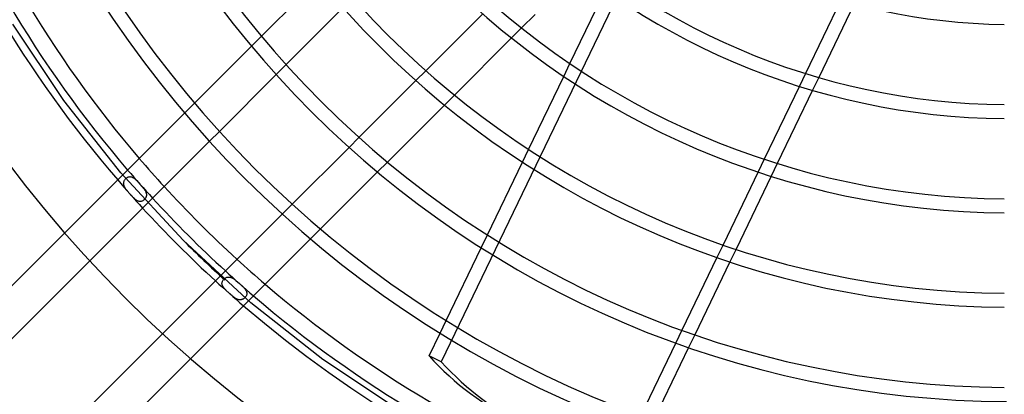
# Model space of a CAD drawing. Extents: x -400 to 400, y -400 to 400.
# Drawn here: x -267 to -2, y -264 to -163 of the extents above; entities that cross this region are included whole.
import ezdxf

# ---------------------------------------------------------------- set-up
doc = ezdxf.new("R2010")
doc.units = 0
doc.layers.add('HIDDEN', color=7, linetype='CONTINUOUS')
doc.layers.add('THICK', color=7, linetype='CONTINUOUS')

msp = doc.modelspace()

# ---------------------------------------------------------------- linework, layer by layer
at = {"layer": 'HIDDEN'}
for p, q in [((-77.09, -97.13), (-153.33, -255.45)), ((-254.84, -185.15), (-268.58, -164.59)), ((-131.74, -165.6), (-134.43, -168.29)), ((-204.35, -170.5), (-201.67, -167.81)), ((-195.06, -175.46), (-197.73, -178.13)), ((-160.16, -179.76), (-157.49, -177.09)), ((-120.37, -178.62), (-118.71, -175.17)), ((-55.32, -177.83), (-56.98, -181.27)), ((-51.79, -178.89), (-53.45, -182.34)), ((-239.53, -204.58), (-254.84, -185.15)), ((-149.79, -183.64), (-152.47, -186.33)), ((-222.36, -188.51), (-219.68, -185.83)), ((-213.02, -193.42), (-215.7, -196.1)), ((-178.13, -197.73), (-175.46, -195.06)), ((-131.49, -201.69), (-129.83, -198.26)), ((-66.44, -200.91), (-68.09, -204.34)), ((-167.81, -201.67), (-170.5, -204.35)), ((-62.94, -202.03), (-64.6, -205.48)), ((-222.74, -222.74), (-239.53, -204.58)), ((-238.53, -206.58), (-238.45, -206.45)), ((-238.45, -206.45), (-238.36, -206.32)), ((-238.36, -206.32), (-238.25, -206.2)), ((-238.25, -206.2), (-238.14, -206.09)), ((-238.14, -206.09), (-238.02, -205.99)), ((-238.02, -205.99), (-237.9, -205.89)), ((-237.9, -205.89), (-237.77, -205.81)), ((-237.77, -205.81), (-237.63, -205.74)), ((-237.63, -205.74), (-237.5, -205.69)), ((-237.5, -205.69), (-237.36, -205.65)), ((-237.36, -205.65), (-237.22, -205.62)), ((-237.22, -205.62), (-237.08, -205.61)), ((-237.08, -205.61), (-236.94, -205.62)), ((-236.94, -205.62), (-236.79, -205.64)), ((-236.79, -205.64), (-236.64, -205.67)), ((-236.64, -205.67), (-236.49, -205.73)), ((-236.49, -205.73), (-236.34, -205.8)), ((-236.34, -205.8), (-236.19, -205.88)), ((-236.19, -205.88), (-236.04, -205.98)), ((-236.04, -205.98), (-235.88, -206.1)), ((-235.88, -206.1), (-235.73, -206.23)), ((-235.73, -206.23), (-235.57, -206.37)), ((-235.57, -206.37), (-235.41, -206.53)), ((-235.41, -206.53), (-235.24, -206.69)), ((-238.76, -207.41), (-238.75, -207.27)), ((-238.75, -207.55), (-238.76, -207.41)), ((-238.75, -207.27), (-238.73, -207.13)), ((-238.74, -207.7), (-238.75, -207.55)), ((-238.71, -207.85), (-238.74, -207.7)), ((-238.73, -207.13), (-238.7, -206.99)), ((-238.66, -208), (-238.71, -207.85)), ((-238.7, -206.99), (-238.66, -206.85)), ((-238.66, -206.85), (-238.6, -206.71)), ((-238.6, -208.15), (-238.66, -208)), ((-238.6, -206.71), (-238.53, -206.58)), ((-238.53, -208.31), (-238.6, -208.15)), ((-238.45, -208.47), (-238.53, -208.31)), ((-238.36, -208.63), (-238.45, -208.47)), ((-238.26, -208.79), (-238.36, -208.63)), ((-238.15, -208.95), (-238.26, -208.79)), ((-238.03, -209.12), (-238.15, -208.95)), ((-237.9, -209.28), (-238.03, -209.12)), ((-235.24, -206.69), (-235.08, -206.86)), ((-235.08, -206.86), (-234.91, -207.04)), ((-234.91, -207.04), (-234.75, -207.22)), ((-234.75, -207.22), (-234.58, -207.4)), ((-234.58, -207.4), (-234.42, -207.59)), ((-234.42, -207.59), (-234.26, -207.77)), ((-234.26, -207.77), (-234.1, -207.95)), ((-234.1, -207.95), (-233.94, -208.13)), ((-233.94, -208.13), (-233.79, -208.31)), ((-233.79, -208.31), (-233.64, -208.49)), ((-233.64, -208.49), (-233.49, -208.67)), ((-233.49, -208.67), (-233.36, -208.84)), ((-233.36, -208.84), (-233.23, -209.02)), ((-233.23, -209.02), (-233.11, -209.18)), ((-233.11, -209.18), (-233.01, -209.35)), ((-237.76, -209.45), (-237.9, -209.28)), ((-237.62, -209.62), (-237.76, -209.45)), ((-237.48, -209.79), (-237.62, -209.62)), ((-237.33, -209.96), (-237.48, -209.79)), ((-237.18, -210.13), (-237.33, -209.96)), ((-237.03, -210.3), (-237.18, -210.13)), ((-236.88, -210.48), (-237.03, -210.3)), ((-236.73, -210.65), (-236.88, -210.48)), ((-236.57, -210.81), (-236.73, -210.65)), ((-236.42, -210.98), (-236.57, -210.81)), ((-236.26, -211.15), (-236.42, -210.98)), ((-236.1, -211.3), (-236.26, -211.15)), ((-235.94, -211.46), (-236.1, -211.3)), ((-235.79, -211.6), (-235.94, -211.46)), ((-235.63, -211.73), (-235.79, -211.6)), ((-235.48, -211.85), (-235.63, -211.73)), ((-235.33, -211.96), (-235.48, -211.85)), ((-233.17, -211.76), (-233.28, -211.87)), ((-233.06, -211.65), (-233.17, -211.76)), ((-232.97, -211.53), (-233.06, -211.65)), ((-233.01, -209.35), (-232.91, -209.52)), ((-232.89, -211.41), (-232.97, -211.53)), ((-232.91, -209.52), (-232.83, -209.68)), ((-232.82, -211.28), (-232.89, -211.41)), ((-232.83, -209.68), (-232.76, -209.84)), ((-232.75, -211.15), (-232.82, -211.28)), ((-232.76, -209.84), (-232.7, -210)), ((-232.7, -211.02), (-232.75, -211.15)), ((-232.7, -210), (-232.66, -210.15)), ((-232.66, -210.88), (-232.7, -211.02)), ((-232.66, -210.15), (-232.64, -210.3)), ((-232.64, -210.75), (-232.66, -210.88)), ((-232.64, -210.3), (-232.62, -210.45)), ((-232.62, -210.6), (-232.64, -210.75)), ((-232.62, -210.45), (-232.62, -210.6)), ((-235.18, -212.06), (-235.33, -211.96)), ((-235.03, -212.14), (-235.18, -212.06)), ((-234.88, -212.2), (-235.03, -212.14)), ((-234.73, -212.25), (-234.88, -212.2)), ((-234.59, -212.29), (-234.73, -212.25)), ((-234.44, -212.31), (-234.59, -212.29)), ((-234.3, -212.31), (-234.44, -212.31)), ((-234.16, -212.3), (-234.3, -212.31)), ((-234.03, -212.27), (-234.16, -212.3)), ((-233.9, -212.24), (-234.03, -212.27)), ((-233.77, -212.18), (-233.9, -212.24)), ((-233.64, -212.12), (-233.77, -212.18)), ((-233.51, -212.05), (-233.64, -212.12)), ((-233.39, -211.96), (-233.51, -212.05)), ((-233.28, -211.87), (-233.39, -211.96)), ((-196.1, -215.7), (-193.42, -213.02)), ((-185.83, -219.68), (-188.51, -222.36)), ((-142.58, -224.73), (-140.93, -221.3)), ((-204.58, -239.53), (-222.74, -222.74)), ((-77.53, -223.94), (-79.18, -227.37)), ((-74.05, -225.12), (-75.71, -228.55)), ((-211.68, -233.09), (-211.55, -232.99)), ((-211.55, -232.99), (-211.43, -232.9)), ((-211.43, -232.9), (-211.3, -232.82)), ((-211.3, -232.82), (-211.16, -232.76)), ((-211.16, -232.76), (-211.02, -232.7)), ((-211.02, -232.7), (-210.88, -232.66)), ((-210.88, -232.66), (-210.74, -232.64)), ((-210.74, -232.64), (-210.59, -232.62)), ((-210.59, -232.62), (-210.44, -232.62)), ((-210.44, -232.62), (-210.28, -232.64)), ((-210.28, -232.64), (-210.13, -232.67)), ((-210.13, -232.67), (-209.97, -232.71)), ((-209.97, -232.71), (-209.81, -232.77)), ((-209.81, -232.77), (-209.64, -232.85)), ((-209.64, -232.85), (-209.48, -232.93)), ((-209.48, -232.93), (-209.31, -233.03)), ((-209.31, -233.03), (-209.13, -233.15)), ((-212.31, -234.25), (-212.29, -234.11)), ((-212.31, -234.38), (-212.31, -234.25)), ((-212.3, -234.52), (-212.31, -234.38)), ((-212.27, -234.66), (-212.3, -234.52)), ((-212.29, -234.11), (-212.26, -233.97)), ((-212.23, -234.8), (-212.27, -234.66)), ((-212.26, -233.97), (-212.21, -233.83)), ((-212.18, -234.94), (-212.23, -234.8)), ((-212.21, -233.83), (-212.15, -233.7)), ((-212.11, -235.08), (-212.18, -234.94)), ((-212.15, -233.7), (-212.08, -233.57)), ((-212.03, -235.23), (-212.11, -235.08)), ((-212.08, -233.57), (-212, -233.44)), ((-211.93, -235.37), (-212.03, -235.23)), ((-212, -233.44), (-211.9, -233.31)), ((-211.83, -235.52), (-211.93, -235.37)), ((-211.9, -233.31), (-211.79, -233.2)), ((-211.71, -235.66), (-211.83, -235.52)), ((-211.79, -233.2), (-211.68, -233.09)), ((-211.58, -235.81), (-211.71, -235.66)), ((-209.13, -233.15), (-208.96, -233.27)), ((-208.96, -233.27), (-208.78, -233.41)), ((-208.78, -233.41), (-208.6, -233.55)), ((-208.6, -233.55), (-208.42, -233.7)), ((-208.42, -233.7), (-208.23, -233.85)), ((-208.23, -233.85), (-208.05, -234.01)), ((-208.05, -234.01), (-207.87, -234.17)), ((-207.87, -234.17), (-207.68, -234.33)), ((-207.68, -234.33), (-207.5, -234.5)), ((-207.5, -234.5), (-207.32, -234.66)), ((-207.32, -234.66), (-207.14, -234.82)), ((-207.14, -234.82), (-206.97, -234.98)), ((-206.97, -234.98), (-206.79, -235.14)), ((-206.79, -235.14), (-206.63, -235.3)), ((-206.63, -235.3), (-206.47, -235.46)), ((-206.47, -235.46), (-206.33, -235.62)), ((-206.33, -235.62), (-206.19, -235.77)), ((-211.44, -235.96), (-211.58, -235.81)), ((-211.29, -236.11), (-211.44, -235.96)), ((-211.14, -236.27), (-211.29, -236.11)), ((-210.98, -236.42), (-211.14, -236.27)), ((-210.81, -236.58), (-210.98, -236.42)), ((-210.64, -236.73), (-210.81, -236.58)), ((-210.47, -236.88), (-210.64, -236.73)), ((-210.3, -237.03), (-210.47, -236.88)), ((-210.13, -237.18), (-210.3, -237.03)), ((-209.96, -237.34), (-210.13, -237.18)), ((-209.79, -237.48), (-209.96, -237.34)), ((-209.61, -237.63), (-209.79, -237.48)), ((-209.44, -237.77), (-209.61, -237.63)), ((-209.26, -237.91), (-209.44, -237.77)), ((-209.09, -238.05), (-209.26, -237.91)), ((-208.92, -238.17), (-209.09, -238.05)), ((-208.75, -238.29), (-208.92, -238.17)), ((-208.58, -238.39), (-208.75, -238.29)), ((-206.27, -238.31), (-206.39, -238.41)), ((-206.16, -238.21), (-206.27, -238.31)), ((-206.19, -235.77), (-206.07, -235.92)), ((-206.05, -238.1), (-206.16, -238.21)), ((-206.07, -235.92), (-205.96, -236.07)), ((-205.96, -237.99), (-206.05, -238.1)), ((-205.96, -236.07), (-205.87, -236.22)), ((-205.87, -237.87), (-205.96, -237.99)), ((-205.87, -236.22), (-205.78, -236.37)), ((-205.8, -237.74), (-205.87, -237.87)), ((-205.73, -237.61), (-205.8, -237.74)), ((-205.78, -236.37), (-205.72, -236.52)), ((-205.68, -237.48), (-205.73, -237.61)), ((-205.72, -236.52), (-205.67, -236.66)), ((-205.65, -237.35), (-205.68, -237.48)), ((-205.67, -236.66), (-205.63, -236.8)), ((-205.62, -237.22), (-205.65, -237.35)), ((-205.63, -236.8), (-205.62, -236.94)), ((-205.62, -236.94), (-205.61, -237.08)), ((-205.61, -237.08), (-205.62, -237.22)), ((-208.42, -238.48), (-208.58, -238.39)), ((-208.25, -238.56), (-208.42, -238.48)), ((-208.09, -238.63), (-208.25, -238.56)), ((-207.93, -238.68), (-208.09, -238.63)), ((-207.78, -238.72), (-207.93, -238.68)), ((-207.62, -238.75), (-207.78, -238.72)), ((-207.47, -238.76), (-207.62, -238.75)), ((-207.32, -238.76), (-207.47, -238.76)), ((-207.18, -238.74), (-207.32, -238.76)), ((-207.04, -238.71), (-207.18, -238.74)), ((-206.9, -238.67), (-207.04, -238.71)), ((-206.77, -238.62), (-206.9, -238.67)), ((-206.64, -238.56), (-206.77, -238.62)), ((-206.51, -238.49), (-206.64, -238.56)), ((-206.39, -238.41), (-206.51, -238.49)), ((-185.15, -254.84), (-204.58, -239.53)), ((-153.66, -247.73), (-152.01, -244.31)), ((-88.61, -246.94), (-90.26, -250.37)), ((-85.15, -248.16), (-86.8, -251.59)), ((-153.33, -255.45), (-156.61, -253.87)), ((-164.59, -268.58), (-185.15, -254.84))]:
    msp.add_line(p, q, dxfattribs=at)
for radius, start, end in [(337, 180, 0), (308.7, 220.5522, 222.4266), (313.11, 220.615, 222.4629), (316.89, 220.6674, 222.4932), (315, 225, 227.8125), (308.7, 227.5734, 229.4478), (313.11, 227.5371, 229.385), (316.89, 227.5068, 229.3326)]:
    msp.add_arc((0, 0), radius, start, end, dxfattribs=at)
msp.add_ellipse((-63.96, -137.02), major_axis=(65.6, 136.23), ratio=0.707107, start_param=2.865616, end_param=3.141593, dxfattribs=at)
at = {"layer": 'THICK'}
for p, q in [((-201.67, -167.81), (-186.33, -152.47)), ((-118.71, -175.17), (-109.23, -155.48)), ((-45.84, -158.13), (-55.32, -177.83)), ((-179.76, -160.16), (-195.06, -175.46)), ((-42.27, -159.12), (-51.79, -178.89)), ((-157.49, -177.09), (-142.19, -161.79)), ((-128.07, -161.93), (-131.74, -165.6)), ((-134.43, -168.29), (-149.79, -183.64)), ((-219.68, -185.83), (-204.35, -170.5)), ((-197.73, -178.13), (-213.02, -193.42)), ((-175.46, -195.06), (-160.16, -179.76)), ((-129.83, -198.26), (-120.37, -178.62)), ((-56.98, -181.27), (-66.44, -200.91)), ((-53.45, -182.34), (-62.94, -202.03)), ((-152.47, -186.33), (-167.81, -201.67)), ((-282.43, -248.57), (-222.36, -188.51)), ((-215.7, -196.1), (-275.3, -255.7)), ((-193.42, -213.02), (-178.13, -197.73)), ((-140.93, -221.3), (-131.49, -201.69)), ((-170.5, -204.35), (-185.83, -219.68)), ((-68.09, -204.34), (-77.53, -223.94)), ((-64.6, -205.48), (-74.05, -225.12)), ((-255.7, -275.3), (-196.1, -215.7)), ((-188.51, -222.36), (-248.57, -282.43)), ((-152.01, -244.31), (-142.58, -224.73)), ((-79.18, -227.37), (-88.61, -246.94)), ((-75.71, -228.55), (-85.15, -248.16)), ((-156.61, -253.87), (-153.66, -247.73)), ((-90.26, -250.37), (-99.67, -269.92)), ((-86.8, -251.59), (-96.23, -271.17))]:
    msp.add_line(p, q, dxfattribs=at)
for radius, start, end in [(316.89, 180, 220.6674), (313.11, 180.3459, 220.615), (308.7, 180.3508, 220.5522), (291.51, 180.2541, 269.7459), (287.74, 180.3764, 269.6236), (266.14, 180.2784, 269.7216), (262.36, 180.4127, 269.5873), (240.76, 180.4498, 269.5502), (236.99, 180.457, 269.543), (215.39, 180.5028, 269.4972), (211.61, 180.5117, 269.4883), (190.01, 180.5699, 269.4301), (186.24, 180.5815, 269.4185), (164.64, 180.6577, 269.3423), (308.7, 222.4266, 227.5734), (313.11, 222.4629, 227.5371), (316.89, 222.4932, 227.5068), (308.7, 229.4478, 269.6492), (313.11, 229.385, 269.6541), (316.89, 229.3326, 310.6674)]:
    msp.add_arc((0, 0), radius, start, end, dxfattribs=at)
msp.add_ellipse((-67.24, -135.44), major_axis=(-65.6, -136.23), ratio=0.707107, start_param=-0.275977, end_param=0, dxfattribs=at)

doc.saveas('drawing.dxf')
